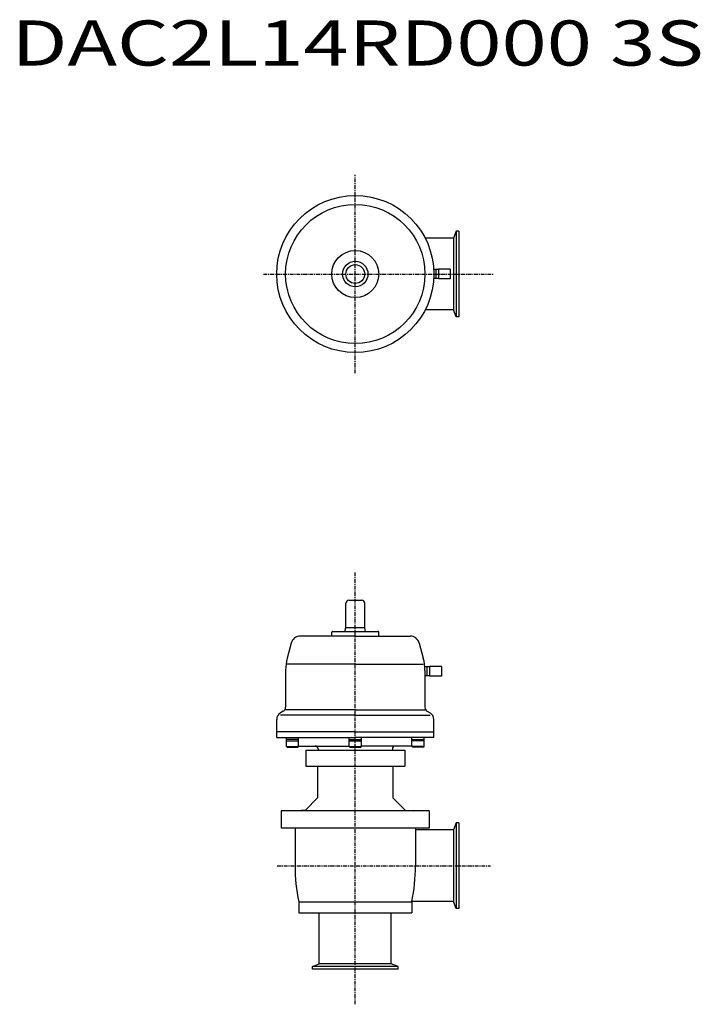
# Model space of a CAD drawing. Units: millimetres. Extents: x 214 to 938, y 56 to 1103.
import ezdxf

# ---------------------------------------------------------------- set-up
doc = ezdxf.new("R2010")
doc.units = ezdxf.units.MM
doc.linetypes.add('CENTER', pattern=[7, 4, -1, 1, -1])

msp = doc.modelspace()

# ---------------------------------------------------------------- linework, layer by layer
at = {"linetype": 'CENTER'}
for p, q in [((571, 727.3), (571, 938.4)), ((473.4, 832.8), (717.7, 832.8)), ((571, 56.4), (571, 515.3)), ((488.1, 203.7), (714.8, 203.7))]:
    msp.add_line(p, q, dxfattribs=at)
for p, q in [((675.4, 871), (645.2, 871)), ((678.1, 878.3), (675.4, 871)), ((675.4, 871), (675.4, 794.7)), ((681, 878.3), (678.1, 878.3)), ((678.1, 878.3), (678.1, 787.3)), ((681, 878.3), (681, 787.3)), ((657.5, 837.6), (654.3, 837.5)), ((656.5, 837.6), (656.5, 828.1)), ((659.5, 837.6), (657.5, 837.6)), ((659.5, 837.8), (659.5, 827.8)), ((672, 837.8), (659.5, 837.8)), ((672, 837.8), (672, 827.8)), ((657.5, 828.1), (654.3, 828.2)), ((659.5, 828.1), (657.5, 828.1)), ((672, 827.8), (659.5, 827.8)), ((675.4, 794.7), (645.2, 794.7)), ((678.1, 787.3), (675.4, 794.7)), ((681, 787.3), (678.1, 787.3)), ((561, 456.6), (561, 482.9)), ((564, 485.9), (578, 485.9)), ((581, 456.6), (581, 482.9)), ((546, 447.9), (546, 451.9)), ((547, 452.9), (595, 452.9)), ((560, 452.9), (561, 456.6)), ((560, 452.9), (582, 452.9)), ((581, 456.6), (561, 456.6)), ((582, 452.9), (581, 456.6)), ((596, 447.9), (596, 451.9)), ((503, 440.5), (498.7, 424.4)), ((571, 447.9), (512.6, 447.9)), ((571, 447.9), (629.3, 447.9)), ((639, 440.5), (643.3, 424.4)), ((497, 411.4), (497, 372.2)), ((571, 418), (498.7, 418)), ((571, 418), (643.3, 418)), ((648, 415.1), (644.8, 415)), ((645, 411.4), (645, 372.2)), ((647, 415.1), (647, 405.7)), ((650, 415.1), (648, 415.1)), ((662.5, 415.4), (650, 415.4)), ((650, 415.4), (650, 405.4)), ((662.5, 415.4), (662.5, 405.4)), ((648, 405.6), (645, 405.7)), ((650, 405.6), (648, 405.6)), ((662.5, 405.4), (650, 405.4)), ((494.5, 367.9), (491.5, 366.2)), ((571, 369.4), (497, 369.4)), ((571, 369.4), (645, 369.4)), ((647.5, 367.9), (650.5, 366.2)), ((487.5, 339.9), (487.5, 359.3)), ((571, 363.9), (491.5, 363.9)), ((571, 363.9), (650.5, 363.9)), ((654.5, 339.9), (654.5, 359.3)), ((571, 345.9), (487.5, 345.9)), ((571, 345.9), (654.5, 345.9)), ((641.5, 345.9), (654, 345.9)), ((487.5, 339.9), (571, 339.9)), ((497.8, 337.9), (497.8, 339.9)), ((497.8, 330.4), (497.8, 337.9)), ((510.8, 337.9), (497.8, 337.9)), ((497.8, 336.6), (510.8, 336.6)), ((510.8, 337.9), (510.8, 339.9)), ((510.8, 330.4), (510.8, 337.9)), ((564.5, 337.9), (564.5, 339.9)), ((564.5, 330.4), (564.5, 337.9)), ((564.5, 337.9), (577.5, 337.9)), ((564.5, 336.6), (577.5, 336.6)), ((654.5, 339.9), (571, 339.9)), ((577.5, 337.9), (577.5, 339.9)), ((577.5, 330.4), (577.5, 337.9)), ((631.2, 337.9), (631.2, 339.9)), ((631.2, 330.4), (631.2, 337.9)), ((631.2, 337.9), (644.2, 337.9)), ((644.2, 336.6), (631.2, 336.6)), ((654.5, 339.9), (641, 339.9)), ((644.2, 337.9), (644.2, 339.9)), ((644.2, 330.4), (644.2, 337.9)), ((498.7, 329.9), (497.8, 330.4)), ((497.8, 330.4), (510.8, 330.4)), ((498.7, 329.9), (509.9, 329.9)), ((509.9, 329.9), (510.8, 330.4)), ((510.8, 330.9), (564.5, 330.9)), ((518.5, 326.4), (623.5, 326.4)), ((518.5, 326.4), (518.5, 309.4)), ((531.5, 327.9), (531.5, 326.4)), ((565.3, 329.9), (564.5, 330.4)), ((564.5, 330.4), (577.5, 330.4)), ((565.3, 329.9), (576.6, 329.9)), ((576.6, 329.9), (577.5, 330.4)), ((631.2, 330.9), (577.5, 330.9)), ((610.5, 327.9), (610.5, 326.4)), ((623.5, 326.4), (623.5, 309.4)), ((632, 329.9), (631.2, 330.4)), ((644.2, 330.4), (631.2, 330.4)), ((643.3, 329.9), (632, 329.9)), ((643.3, 329.9), (644.2, 330.4)), ((518.5, 309.4), (623.5, 309.4)), ((531, 309.4), (531, 275.9)), ((611, 309.4), (611, 275.9)), ((531, 275.9), (518, 262.9)), ((611, 275.9), (623.9, 262.9)), ((492.2, 262.1), (492.2, 243.6)), ((649.7, 262.1), (492.2, 262.1)), ((518, 262.9), (508.8, 262.1)), ((623.9, 262.9), (633.1, 262.1)), ((649.7, 262.1), (649.7, 243.6)), ((649.7, 243.6), (492.2, 243.6)), ((507, 243.6), (507, 203.7)), ((635, 243.6), (635, 203.7)), ((675.4, 241.9), (635, 241.9)), ((678.1, 249.2), (675.4, 241.9)), ((675.4, 241.9), (675.4, 165.6)), ((681, 249.2), (678.1, 249.2)), ((678.1, 249.2), (678.1, 158.2)), ((681, 249.2), (681, 158.2)), ((511, 165.2), (511, 153.6)), ((511, 165.2), (631, 165.2)), ((675.4, 165.6), (631, 165.6)), ((631, 165.2), (631, 153.6)), ((678.1, 158.2), (675.4, 165.6)), ((681, 158.2), (678.1, 158.2)), ((511, 153.6), (631, 153.6)), ((532.8, 99.3), (532.8, 153.6)), ((609.1, 99.3), (609.1, 153.6)), ((525.5, 96.6), (532.8, 99.3)), ((525.5, 93.7), (525.5, 96.6)), ((616.5, 96.6), (525.5, 96.6)), ((609.1, 99.3), (532.8, 99.3)), ((616.5, 96.6), (609.1, 99.3)), ((616.5, 93.7), (616.5, 96.6)), ((616.5, 93.7), (525.5, 93.7))]:
    msp.add_line(p, q)
for radius in [83.5, 74, 25, 13.5, 13.5, 10, 10]:
    msp.add_circle((571, 832.8), radius)
for centre, radius, start, end in [((564, 482.9), 3, 90, 180), ((578, 482.9), 3, 0, 90), ((547, 451.9), 1, 90, 180), ((595, 451.9), 1, 0, 90), ((512.6, 437.9), 10, 90, 165), ((629.3, 437.9), 10, 15, 90), ((547, 411.4), 50, 165, 180), ((595, 411.4), 50, 0, 15), ((492, 372.2), 5, 299.9998, 0), ((650, 372.2), 5, 180, 240.0004), ((495.5, 359.3), 8, 120.0002, 180), ((646.5, 359.3), 8, 0, 59.9999), ((528.5, 327.9), 3, 0, 90), ((613.5, 327.9), 3, 90, 180), ((694.3, 203.7), 187.3, 180, 191.8624), ((447.7, 203.7), 187.3, 348.1375, 0)]:
    msp.add_arc(centre, radius, start, end)

# ---------------------------------------------------------------- texts
at = {"linetype": 'Continuous', "width": 1.32095}
msp.add_text('DAC2L14RD000 3S', height=48, dxfattribs=at).set_placement((205.7, 1054.4))

doc.saveas('drawing.dxf')
